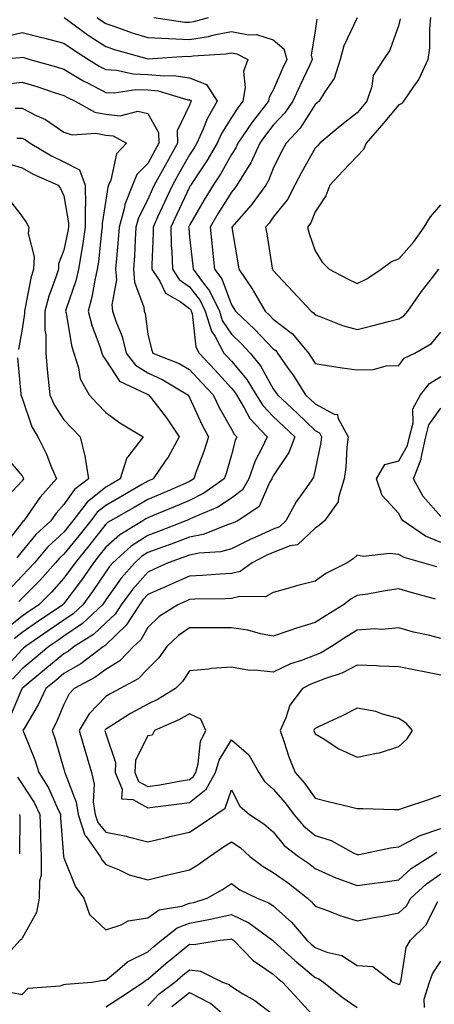
# Model space of a CAD drawing. Units: inches. Extents: x 1018643 to 1021283, y 7242458 to 7245098.
# Drawn here: x 1019967 to 1020066, y 7242697 to 7242931 of the extents above; entities that cross this region are included whole.
import ezdxf

# ---------------------------------------------------------------- set-up
doc = ezdxf.new("R2010")
doc.units = ezdxf.units.IN
doc.header["$MEASUREMENT"] = 0
doc.layers.add('Contour_10187242', color=7, linetype='Continuous', true_color=0xa22877)

msp = doc.modelspace()

# ---------------------------------------------------------------- linework, layer by layer
at = {"layer": 'Contour_10187242'}
for points in [[(1019986.02, 7242931.92, 2991), (1019987.18, 7242931.05, 2991), (1019988.05, 7242930.49, 2991), (1019990.2, 7242929.77, 2991), (1019994.38, 7242928.25, 2991), (1019998.05, 7242927.11, 2991), (1020003.01, 7242926.88, 2991), (1020003.09, 7242926.88, 2991), (1020008.05, 7242926.7, 2991), (1020012.57, 7242927.4, 2991), (1020013.9, 7242927.77, 2991), (1020018.05, 7242928.57, 2991), (1020022.16, 7242927.81, 2991), (1020024, 7242927.87, 2991), (1020028.05, 7242926.57, 2991), (1020030.53, 7242924.4, 2991), (1020031.26, 7242921.92, 2991), (1020030.25, 7242919.72, 2991), (1020028.05, 7242914.56, 2991), (1020027.06, 7242912.91, 2991), (1020026.9, 7242911.92, 2991), (1020023, 7242906.97, 2991), (1020022.83, 7242906.7, 2991), (1020019.59, 7242901.92, 2991), (1020019.1, 7242900.87, 2991), (1020018.05, 7242899.25, 2991), (1020015.41, 7242894.56, 2991), (1020013.71, 7242891.92, 2991), (1020011.56, 7242888.41, 2991), (1020008.05, 7242882.39, 2991), (1020007.89, 7242882.08, 2991), (1020007.83, 7242881.92, 2991), (1020007.84, 7242881.71, 2991), (1020008.05, 7242879.56, 2991), (1020008.83, 7242872.7, 2991), (1020008.91, 7242871.92, 2991), (1020011.33, 7242868.64, 2991), (1020012.85, 7242866.72, 2991), (1020015.16, 7242861.92, 2991), (1020015.83, 7242859.7, 2991), (1020018.05, 7242856.38, 2991), (1020020.34, 7242854.21, 2991), (1020022.53, 7242851.92, 2991), (1020025.02, 7242848.89, 2991), (1020028.05, 7242843.36, 2991), (1020028.65, 7242842.52, 2991), (1020029.03, 7242841.92, 2991), (1020033.73, 7242837.6, 2991), (1020038.05, 7242833.43, 2991), (1020039.05, 7242832.92, 2991), (1020039.56, 7242831.92, 2991), (1020039.41, 7242830.56, 2991), (1020038.05, 7242824.07, 2991), (1020037.64, 7242822.33, 2991), (1020037.4, 7242821.92, 2991), (1020035.97, 7242819.84, 2991), (1020033.53, 7242816.44, 2991), (1020031.01, 7242811.92, 2991), (1020029.5, 7242810.47, 2991), (1020028.05, 7242809.91, 2991), (1020024.39, 7242808.26, 2991), (1020022.51, 7242807.46, 2991), (1020018.05, 7242805.27, 2991), (1020015.43, 7242804.54, 2991), (1020010.34, 7242804.21, 2991), (1020008.05, 7242803.76, 2991), (1020006.71, 7242803.26, 2991), (1020002.91, 7242801.92, 2991), (1019999.59, 7242800.38, 2991), (1019998.05, 7242799.71, 2991), (1019994.39, 7242795.58, 2991), (1019991.69, 7242791.92, 2991), (1019990.27, 7242789.7, 2991), (1019988.05, 7242787.57, 2991), (1019985.12, 7242784.85, 2991), (1019980.54, 7242781.92, 2991), (1019979.12, 7242780.85, 2991), (1019978.05, 7242780.22, 2991), (1019973.53, 7242776.44, 2991), (1019968.23, 7242772.1, 2991), (1019968.05, 7242771.95, 2991), (1019968.03, 7242771.94, 2991), (1019968.02, 7242771.92, 2991), (1019968, 7242771.87, 2991), (1019965.08, 7242764.89, 2991)], [(1019978.15, 7242931.92, 2990), (1019983.83, 7242927.7, 2990), (1019988.05, 7242924.99, 2990), (1019990.34, 7242924.21, 2990), (1019997.87, 7242922.1, 2990), (1019998.05, 7242922.05, 2990), (1019998.17, 7242922.04, 2990), (1020007.31, 7242922.66, 2990), (1020008.05, 7242922.63, 2990), (1020008.89, 7242922.76, 2990), (1020016.75, 7242923.22, 2990), (1020018.05, 7242923.46, 2990), (1020019.36, 7242923.23, 2990), (1020021.96, 7242921.92, 2990), (1020020.9, 7242919.07, 2990), (1020021.36, 7242915.23, 2990), (1020020.77, 7242911.92, 2990), (1020019.57, 7242910.4, 2990), (1020018.05, 7242908.05, 2990), (1020015.7, 7242904.27, 2990), (1020014.63, 7242901.92, 2990), (1020012.21, 7242897.76, 2990), (1020008.86, 7242892.73, 2990), (1020008.33, 7242891.92, 2990), (1020008.23, 7242891.74, 2990), (1020008.05, 7242891.44, 2990), (1020004.98, 7242884.99, 2990), (1020003.59, 7242881.92, 2990), (1020003.69, 7242877.56, 2990), (1020003.84, 7242876.13, 2990), (1020003.97, 7242871.92, 2990), (1020005.58, 7242869.45, 2990), (1020008.05, 7242867.67, 2990), (1020010.59, 7242864.46, 2990), (1020011.81, 7242861.92, 2990), (1020013.26, 7242857.13, 2990), (1020014.15, 7242855.82, 2990), (1020016.26, 7242851.92, 2990), (1020017.12, 7242850.99, 2990), (1020018.05, 7242849.98, 2990), (1020021.75, 7242845.62, 2990), (1020023.99, 7242841.92, 2990), (1020025.53, 7242839.4, 2990), (1020028.05, 7242836.75, 2990), (1020030.57, 7242834.44, 2990), (1020033.18, 7242831.92, 2990), (1020031.78, 7242828.19, 2990), (1020028.05, 7242822.66, 2990), (1020027.8, 7242822.17, 2990), (1020027.7, 7242821.92, 2990), (1020027.16, 7242821.03, 2990), (1020024.63, 7242815.34, 2990), (1020019.55, 7242811.92, 2990), (1020018.5, 7242811.47, 2990), (1020018.05, 7242811.25, 2990), (1020017.12, 7242810.99, 2990), (1020011.31, 7242808.66, 2990), (1020008.05, 7242808.01, 2990), (1020003.63, 7242806.34, 2990), (1020001.86, 7242805.73, 2990), (1019998.05, 7242804.34, 2990), (1019996.59, 7242803.38, 2990), (1019994.97, 7242801.92, 2990), (1019991.74, 7242798.23, 2990), (1019988.05, 7242793.05, 2990), (1019987.59, 7242792.38, 2990), (1019987.25, 7242791.92, 2990), (1019982.51, 7242787.46, 2990), (1019978.05, 7242784.39, 2990), (1019976.59, 7242783.38, 2990), (1019974.46, 7242781.92, 2990), (1019970.97, 7242779, 2990), (1019968.05, 7242776.6, 2990), (1019965.81, 7242774.16, 2990)], [(1020038.43, 7242931.54, 2992), (1020038.05, 7242928.73, 2992), (1020037.05, 7242922.92, 2992), (1020037.35, 7242921.92, 2992), (1020036.74, 7242920.61, 2992), (1020034.35, 7242915.62, 2992), (1020032.73, 7242911.92, 2992), (1020030.81, 7242909.16, 2992), (1020028.05, 7242906.2, 2992), (1020026.15, 7242903.82, 2992), (1020024.86, 7242901.92, 2992), (1020022.71, 7242897.26, 2992), (1020021.38, 7242895.25, 2992), (1020019.37, 7242891.92, 2992), (1020018.81, 7242891.16, 2992), (1020018.05, 7242890.29, 2992), (1020014.84, 7242885.13, 2992), (1020012.94, 7242881.92, 2992), (1020013.45, 7242877.32, 2992), (1020013.55, 7242876.42, 2992), (1020014.04, 7242871.92, 2992), (1020015.75, 7242869.62, 2992), (1020018.05, 7242863.39, 2992), (1020018.66, 7242862.53, 2992), (1020019.01, 7242861.92, 2992), (1020023.66, 7242857.53, 2992), (1020028.05, 7242852.91, 2992), (1020028.61, 7242852.48, 2992), (1020029.08, 7242851.92, 2992), (1020031.39, 7242848.58, 2992), (1020032.77, 7242846.64, 2992), (1020035.76, 7242841.92, 2992), (1020036.96, 7242840.83, 2992), (1020038.05, 7242839.78, 2992), (1020042.61, 7242837.36, 2992), (1020043.4, 7242837.27, 2992), (1020043.49, 7242836.48, 2992), (1020045.89, 7242831.92, 2992), (1020045.6, 7242829.47, 2992), (1020045.37, 7242824.6, 2992), (1020045, 7242821.92, 2992), (1020043.59, 7242817.46, 2992), (1020043.54, 7242816.43, 2992), (1020040.29, 7242811.92, 2992), (1020039.07, 7242810.9, 2992), (1020038.05, 7242810.16, 2992), (1020033.79, 7242806.18, 2992), (1020032.08, 7242805.95, 2992), (1020028.05, 7242804.39, 2992), (1020026.34, 7242803.63, 2992), (1020022.99, 7242801.92, 2992), (1020020.12, 7242799.85, 2992), (1020018.05, 7242799.32, 2992), (1020015.33, 7242799.2, 2992), (1020011.09, 7242798.88, 2992), (1020008.05, 7242798.75, 2992), (1020003.35, 7242796.62, 2992), (1020002.31, 7242796.18, 2992), (1019998.05, 7242794.33, 2992), (1019996.92, 7242793.05, 2992), (1019996.09, 7242791.92, 2992), (1019992.94, 7242787.03, 2992), (1019988.05, 7242782.35, 2992), (1019987.83, 7242782.14, 2992), (1019987.47, 7242781.92, 2992), (1019982.13, 7242777.84, 2992), (1019978.05, 7242775.48, 2992), (1019976.11, 7242773.86, 2992), (1019973.74, 7242771.92, 2992), (1019971.94, 7242768.03, 2992), (1019968.56, 7242762.43, 2992), (1019968.27, 7242761.92, 2992), (1019968.4, 7242761.57, 2992), (1019971.1, 7242754.97, 2992), (1019972.09, 7242751.92, 2992), (1019974.38, 7242748.25, 2992), (1019976.42, 7242743.55, 2992), (1019977.22, 7242741.92, 2992), (1019977.25, 7242741.12, 2992), (1019977.98, 7242731.99, 2992), (1019977.98, 7242731.85, 2992), (1019978.05, 7242731.59, 2992), (1019980.78, 7242724.65, 2992), (1019982.84, 7242721.92, 2992), (1019984.2, 7242718.07, 2992), (1019988.05, 7242714.38, 2992), (1019991.72, 7242715.59, 2992), (1019993.42, 7242716.55, 2992), (1019998.05, 7242717.29, 2992), (1020000.76, 7242719.21, 2992), (1020006.19, 7242720.06, 2992), (1020008.05, 7242720.74, 2992), (1020009.05, 7242720.92, 2992), (1020012.29, 7242721.92, 2992), (1020015.95, 7242724.02, 2992), (1020018.05, 7242725.48, 2992), (1020020.08, 7242723.95, 2992), (1020024.22, 7242721.92, 2992), (1020027.01, 7242720.88, 2992), (1020028.05, 7242720.16, 2992), (1020032.35, 7242716.22, 2992), (1020036.08, 7242711.92, 2992), (1020037.1, 7242710.97, 2992), (1020038.05, 7242710.2, 2992), (1020040.85, 7242709.12, 2992), (1020044.42, 7242708.29, 2992), (1020048.05, 7242705.91, 2992), (1020051.79, 7242705.66, 2992), (1020056.67, 7242701.92, 2992), (1020057.68, 7242701.55, 2992), (1020058.05, 7242701.38, 2992), (1020058.32, 7242701.65, 2992), (1020058.42, 7242701.92, 2992), (1020058.6, 7242702.47, 2992), (1020059.8, 7242710.17, 2992), (1020060.77, 7242711.92, 2992), (1020064.48, 7242715.49, 2992), (1020067.32, 7242721.19, 2992)], [(1019999.53, 7242931.92, 2992), (1020006.94, 7242930.81, 2992), (1020008.05, 7242930.77, 2992), (1020009.05, 7242930.92, 2992), (1020012.56, 7242931.92, 2992)], [(1020048.05, 7242931.85, 2993), (1020044.85, 7242925.12, 2993), (1020044.01, 7242921.92, 2993), (1020042.59, 7242917.38, 2993), (1020040.34, 7242914.21, 2993), (1020039.01, 7242911.92, 2993), (1020038.47, 7242911.5, 2993), (1020038.05, 7242911.15, 2993), (1020034.43, 7242905.54, 2993), (1020031.08, 7242901.92, 2993), (1020029.99, 7242899.98, 2993), (1020028.05, 7242895.93, 2993), (1020026.92, 7242893.05, 2993), (1020026.23, 7242891.92, 2993), (1020022.77, 7242887.2, 2993), (1020018.71, 7242882.58, 2993), (1020018.14, 7242881.92, 2993), (1020018.16, 7242881.81, 2993), (1020019.55, 7242873.42, 2993), (1020019.8, 7242871.92, 2993), (1020023.12, 7242866.99, 2993), (1020023.3, 7242866.67, 2993), (1020026.13, 7242861.92, 2993), (1020027.11, 7242860.98, 2993), (1020028.05, 7242860.01, 2993), (1020032.62, 7242856.49, 2993), (1020036.42, 7242851.92, 2993), (1020037.08, 7242850.95, 2993), (1020038.05, 7242849.41, 2993), (1020040.99, 7242848.98, 2993), (1020044.5, 7242848.37, 2993), (1020048.05, 7242847.89, 2993), (1020052, 7242847.97, 2993), (1020054.96, 7242848.83, 2993), (1020058.05, 7242848.96, 2993), (1020059.26, 7242850.71, 2993), (1020061.82, 7242851.92, 2993), (1020065.81, 7242854.16, 2993), (1020068.05, 7242856.91, 2993)], [(1020058.37, 7242931.6, 2994), (1020058.05, 7242930.16, 2994), (1020055.89, 7242924.08, 2994), (1020054.37, 7242921.92, 2994), (1020051.92, 7242918.05, 2994), (1020051.58, 7242915.45, 2994), (1020050.39, 7242911.92, 2994), (1020049.32, 7242910.65, 2994), (1020048.05, 7242909.19, 2994), (1020044, 7242905.97, 2994), (1020039.15, 7242901.92, 2994), (1020038.62, 7242901.35, 2994), (1020038.05, 7242900.74, 2994), (1020034.83, 7242895.14, 2994), (1020033.2, 7242891.92, 2994), (1020031.47, 7242888.5, 2994), (1020028.05, 7242884.27, 2994), (1020027.07, 7242882.9, 2994), (1020026.22, 7242881.92, 2994), (1020026.48, 7242880.35, 2994), (1020027.8, 7242872.17, 2994), (1020027.84, 7242871.92, 2994), (1020027.92, 7242871.79, 2994), (1020028.05, 7242871.58, 2994), (1020032.68, 7242866.55, 2994), (1020037.08, 7242861.92, 2994), (1020037.65, 7242861.52, 2994), (1020038.05, 7242861.01, 2994), (1020039.4, 7242860.57, 2994), (1020044.58, 7242858.45, 2994), (1020048.05, 7242857.56, 2994), (1020051.59, 7242858.38, 2994), (1020055.55, 7242859.42, 2994), (1020058.05, 7242860.04, 2994), (1020059.18, 7242860.79, 2994), (1020060.16, 7242861.92, 2994), (1020063.41, 7242866.56, 2994), (1020066.08, 7242869.95, 2994), (1020067.6, 7242871.92, 2994)], [(1020065.61, 7242931.92, 2995), (1020065.33, 7242929.2, 2995), (1020065.31, 7242924.66, 2995), (1020064.95, 7242921.92, 2995), (1020062.8, 7242917.17, 2995), (1020061.35, 7242915.22, 2995), (1020059.12, 7242911.92, 2995), (1020058.66, 7242911.31, 2995), (1020058.05, 7242911.11, 2995), (1020053.85, 7242906.12, 2995), (1020050.19, 7242901.92, 2995), (1020049.55, 7242900.42, 2995), (1020048.05, 7242898.85, 2995), (1020044.68, 7242895.29, 2995), (1020041.57, 7242891.92, 2995), (1020040.56, 7242889.41, 2995), (1020038.05, 7242885.6, 2995), (1020036.99, 7242882.98, 2995), (1020036.18, 7242881.92, 2995), (1020036.58, 7242880.45, 2995), (1020038.05, 7242876.29, 2995), (1020039.73, 7242873.6, 2995), (1020041.37, 7242871.92, 2995), (1020045.76, 7242869.63, 2995), (1020048.05, 7242868.46, 2995), (1020050.39, 7242869.58, 2995), (1020053.81, 7242871.92, 2995), (1020056.26, 7242873.71, 2995), (1020058.05, 7242874.41, 2995), (1020061.57, 7242878.4, 2995), (1020064.05, 7242881.92, 2995), (1020065.57, 7242884.4, 2995), (1020068.05, 7242887.22, 2995)], [(1019963.38, 7242927.25, 2989), (1019968.05, 7242928.36, 2989), (1019972.8, 7242927.17, 2989), (1019973.21, 7242927.08, 2989), (1019978.05, 7242925.81, 2989), (1019980.31, 7242924.18, 2989), (1019983.91, 7242921.92, 2989), (1019986.46, 7242920.33, 2989), (1019988.05, 7242919.49, 2989), (1019990.6, 7242919.37, 2989), (1019994.57, 7242918.44, 2989), (1019998.05, 7242918.35, 2989), (1020002.01, 7242917.96, 2989), (1020004.23, 7242918.1, 2989), (1020008.05, 7242917.55, 2989), (1020012.09, 7242915.96, 2989), (1020014.62, 7242911.92, 2989), (1020012.23, 7242907.74, 2989), (1020011.22, 7242905.09, 2989), (1020009.8, 7242901.92, 2989), (1020009.15, 7242900.82, 2989), (1020008.05, 7242899.16, 2989), (1020005.4, 7242894.57, 2989), (1020003.94, 7242891.92, 2989), (1020002.06, 7242887.91, 2989), (1020000.42, 7242884.29, 2989), (1019999.34, 7242881.92, 2989), (1019999.37, 7242880.6, 2989), (1019999.04, 7242872.91, 2989), (1019999.07, 7242871.92, 2989), (1020000.93, 7242869.04, 2989), (1020002.33, 7242866.2, 2989), (1020005.78, 7242864.19, 2989), (1020008.05, 7242862.56, 2989), (1020008.33, 7242862.2, 2989), (1020008.47, 7242861.92, 2989), (1020008.66, 7242861.31, 2989), (1020009.52, 7242853.39, 2989), (1020010.33, 7242851.92, 2989), (1020014.05, 7242847.92, 2989), (1020018.05, 7242843.54, 2989), (1020018.79, 7242842.66, 2989), (1020019.24, 7242841.92, 2989), (1020021.12, 7242838.85, 2989), (1020022.45, 7242836.32, 2989), (1020026.59, 7242831.92, 2989), (1020025.34, 7242829.21, 2989), (1020023.73, 7242826.24, 2989), (1020022.24, 7242821.92, 2989), (1020020.66, 7242819.31, 2989), (1020018.05, 7242817.28, 2989), (1020014.82, 7242815.15, 2989), (1020008.77, 7242812.64, 2989), (1020008.05, 7242812.29, 2989), (1020007.8, 7242812.17, 2989), (1020007.17, 7242811.92, 2989), (1020000.6, 7242809.37, 2989), (1019998.05, 7242808.45, 2989), (1019994.12, 7242805.85, 2989), (1019989.75, 7242801.92, 2989), (1019988.96, 7242801.01, 2989), (1019988.05, 7242799.74, 2989), (1019984.89, 7242795.08, 2989), (1019982.55, 7242791.92, 2989), (1019980.24, 7242789.73, 2989), (1019978.05, 7242788.24, 2989), (1019974.29, 7242785.68, 2989), (1019968.85, 7242781.92, 2989), (1019968.41, 7242781.56, 2989), (1019968.05, 7242781.26, 2989), (1019963.59, 7242776.38, 2989)], [(1019961.52, 7242921.92, 2988), (1019967.64, 7242922.33, 2988), (1019968.05, 7242922.43, 2988), (1019968.46, 7242922.33, 2988), (1019969.94, 7242921.92, 2988), (1019976.28, 7242920.15, 2988), (1019978.05, 7242919.6, 2988), (1019982.84, 7242916.71, 2988), (1019983.66, 7242916.31, 2988), (1019988.05, 7242914, 2988), (1019990.04, 7242913.91, 2988), (1019995.21, 7242914.76, 2988), (1019998.05, 7242914.68, 2988), (1020000.56, 7242914.43, 2988), (1020007.66, 7242912.31, 2988), (1020008.05, 7242912.25, 2988), (1020008.29, 7242912.16, 2988), (1020008.44, 7242911.92, 2988), (1020008.29, 7242911.68, 2988), (1020008.05, 7242911.02, 2988), (1020005.1, 7242904.87, 2988), (1020005.19, 7242901.92, 2988), (1020002.6, 7242897.37, 2988), (1020001.52, 7242895.39, 2988), (1019999.6, 7242891.92, 2988), (1019999.1, 7242890.87, 2988), (1019998.05, 7242888.53, 2988), (1019995.85, 7242884.12, 2988), (1019995.25, 7242881.92, 2988), (1019995.04, 7242878.91, 2988), (1019994.89, 7242875.08, 2988), (1019994.66, 7242871.92, 2988), (1019994.9, 7242868.77, 2988), (1019997.11, 7242862.86, 2988), (1019997.24, 7242861.92, 2988), (1019997.43, 7242861.3, 2988), (1019998.05, 7242856.44, 2988), (1019999, 7242852.87, 2988), (1019999.31, 7242851.92, 2988), (1020005.54, 7242849.41, 2988), (1020008.05, 7242848, 2988), (1020010.98, 7242844.85, 2988), (1020013.67, 7242841.92, 2988), (1020015.09, 7242838.96, 2988), (1020018.05, 7242833.79, 2988), (1020018.69, 7242832.56, 2988), (1020019.3, 7242831.92, 2988), (1020018.9, 7242831.07, 2988), (1020018.05, 7242827.68, 2988), (1020016.79, 7242823.18, 2988), (1020016.35, 7242821.92, 2988), (1020011.49, 7242818.48, 2988), (1020008.05, 7242816.79, 2988), (1020004.65, 7242815.32, 2988), (1019999.22, 7242813.09, 2988), (1019998.05, 7242812.59, 2988), (1019997.62, 7242812.35, 2988), (1019996.86, 7242811.92, 2988), (1019991.4, 7242808.57, 2988), (1019988.05, 7242805.61, 2988), (1019986.42, 7242803.55, 2988), (1019985.09, 7242801.92, 2988), (1019982.22, 7242797.75, 2988), (1019978.05, 7242792.17, 2988), (1019977.93, 7242792.04, 2988), (1019977.81, 7242791.92, 2988), (1019971.99, 7242787.98, 2988), (1019968.05, 7242785.27, 2988), (1019966.2, 7242783.77, 2988)], [(1019963.93, 7242916.04, 2987), (1019968.05, 7242916.5, 2987), (1019971.58, 7242915.45, 2987), (1019975.99, 7242913.98, 2987), (1019978.05, 7242913.34, 2987), (1019978.93, 7242912.8, 2987), (1019980.72, 7242911.92, 2987), (1019985.45, 7242909.32, 2987), (1019988.05, 7242908.84, 2987), (1019991.49, 7242908.48, 2987), (1019995.72, 7242909.59, 2987), (1019998.05, 7242908.99, 2987), (1020000.63, 7242904.5, 2987), (1020000.71, 7242901.92, 2987), (1019999.74, 7242900.23, 2987), (1019998.05, 7242897.12, 2987), (1019995.5, 7242894.47, 2987), (1019994.4, 7242891.92, 2987), (1019992.61, 7242887.36, 2987), (1019992.44, 7242886.31, 2987), (1019991.22, 7242881.92, 2987), (1019991.02, 7242878.95, 2987), (1019990.58, 7242874.45, 2987), (1019990.39, 7242871.92, 2987), (1019990.59, 7242869.38, 2987), (1019989.5, 7242863.37, 2987), (1019989.68, 7242861.92, 2987), (1019990.44, 7242859.53, 2987), (1019991.98, 7242855.85, 2987), (1019992.91, 7242851.92, 2987), (1019995.15, 7242849.02, 2987), (1019998.05, 7242847.2, 2987), (1020001.67, 7242845.54, 2987), (1020007.66, 7242841.92, 2987), (1020007.83, 7242841.7, 2987), (1020008.05, 7242841.34, 2987), (1020010.98, 7242834.85, 2987), (1020012.57, 7242831.92, 2987), (1020011.49, 7242828.48, 2987), (1020009.57, 7242823.44, 2987), (1020009.05, 7242821.92, 2987), (1020008.46, 7242821.51, 2987), (1020008.05, 7242821.3, 2987), (1020006.97, 7242820.84, 2987), (1020001.54, 7242818.43, 2987), (1019998.05, 7242816.97, 2987), (1019994.85, 7242815.12, 2987), (1019989.19, 7242811.92, 2987), (1019988.48, 7242811.49, 2987), (1019988.05, 7242811.1, 2987), (1019984.01, 7242805.96, 2987), (1019980.71, 7242801.92, 2987), (1019979.62, 7242800.35, 2987), (1019978.05, 7242798.25, 2987), (1019975.08, 7242794.89, 2987), (1019972.06, 7242791.92, 2987), (1019969.67, 7242790.3, 2987), (1019968.05, 7242789.19, 2987), (1019964.05, 7242785.92, 2987)], [(1019966.4, 7242910.27, 2986), (1019968.05, 7242910.29, 2986), (1019971.4, 7242908.57, 2986), (1019973.68, 7242907.55, 2986), (1019978.05, 7242904.59, 2986), (1019980.03, 7242903.9, 2986), (1019985.65, 7242904.32, 2986), (1019988.05, 7242903.89, 2986), (1019989.83, 7242903.7, 2986), (1019992.99, 7242901.92, 2986), (1019990.6, 7242899.37, 2986), (1019989.23, 7242893.1, 2986), (1019988.72, 7242891.92, 2986), (1019988.53, 7242891.44, 2986), (1019988.05, 7242888.33, 2986), (1019987.19, 7242882.78, 2986), (1019987.2, 7242881.92, 2986), (1019987.05, 7242880.92, 2986), (1019986.31, 7242873.66, 2986), (1019986.03, 7242871.92, 2986), (1019985.41, 7242869.28, 2986), (1019984.75, 7242865.22, 2986), (1019983.83, 7242861.92, 2986), (1019984.68, 7242858.55, 2986), (1019986.72, 7242853.25, 2986), (1019987.13, 7242851.92, 2986), (1019987.36, 7242851.23, 2986), (1019988.05, 7242850.21, 2986), (1019991.35, 7242845.22, 2986), (1019997.76, 7242842.21, 2986), (1019998.05, 7242842.03, 2986), (1019998.13, 7242842, 2986), (1019998.25, 7242841.92, 2986), (1019998.93, 7242841.04, 2986), (1020002.58, 7242836.45, 2986), (1020005.55, 7242831.92, 2986), (1020002.92, 7242827.05, 2986), (1020002.25, 7242826.12, 2986), (1019999.39, 7242821.92, 2986), (1019998.46, 7242821.51, 2986), (1019998.05, 7242821.33, 2986), (1019996.67, 7242820.54, 2986), (1019992.07, 7242817.9, 2986), (1019988.05, 7242815.6, 2986), (1019986, 7242813.97, 2986), (1019984.45, 7242811.92, 2986), (1019981.62, 7242808.35, 2986), (1019978.05, 7242804, 2986), (1019976.98, 7242802.99, 2986), (1019976.06, 7242801.92, 2986), (1019972.29, 7242797.68, 2986), (1019968.05, 7242793.51, 2986), (1019967.28, 7242792.69, 2986)], [(1019966.82, 7242903.15, 2985), (1019968.05, 7242903.16, 2985), (1019968.87, 7242902.74, 2985), (1019969.99, 7242901.92, 2985), (1019975.07, 7242898.94, 2985), (1019978.05, 7242897.51, 2985), (1019981.74, 7242895.61, 2985), (1019983.13, 7242891.92, 2985), (1019983.17, 7242887.04, 2985), (1019983.14, 7242886.83, 2985), (1019983.16, 7242881.92, 2985), (1019982.51, 7242877.46, 2985), (1019982.23, 7242876.1, 2985), (1019981.55, 7242871.92, 2985), (1019980.88, 7242869.09, 2985), (1019978.61, 7242862.48, 2985), (1019978.45, 7242861.92, 2985), (1019978.58, 7242861.39, 2985), (1019979.88, 7242853.75, 2985), (1019980.45, 7242851.92, 2985), (1019981.56, 7242848.41, 2985), (1019981.9, 7242845.77, 2985), (1019984.05, 7242841.92, 2985), (1019986.02, 7242839.89, 2985), (1019988.05, 7242837.75, 2985), (1019991.44, 7242835.31, 2985), (1019997.01, 7242831.92, 2985), (1019993.28, 7242827.15, 2985), (1019993.07, 7242826.9, 2985), (1019991.52, 7242821.92, 2985), (1019989.32, 7242820.65, 2985), (1019988.05, 7242819.93, 2985), (1019983.59, 7242816.38, 2985), (1019980.21, 7242811.92, 2985), (1019979.26, 7242810.71, 2985), (1019978.05, 7242809.24, 2985), (1019974.25, 7242805.72, 2985), (1019971.02, 7242801.92, 2985), (1019969.62, 7242800.35, 2985), (1019968.05, 7242798.8, 2985), (1019964.72, 7242795.25, 2985)], [(1019963.56, 7242897.43, 2984), (1019968.05, 7242896.05, 2984), (1019970.71, 7242894.58, 2984), (1019976.7, 7242891.92, 2984), (1019977.25, 7242891.12, 2984), (1019978.05, 7242889.38, 2984), (1019979.12, 7242882.99, 2984), (1019979.12, 7242881.92, 2984), (1019978.99, 7242880.98, 2984), (1019978.05, 7242876.44, 2984), (1019976.8, 7242873.17, 2984), (1019976.75, 7242871.92, 2984), (1019976.16, 7242870.03, 2984), (1019974.46, 7242865.51, 2984), (1019973.53, 7242861.92, 2984), (1019973.53, 7242857.4, 2984), (1019973.71, 7242856.26, 2984), (1019973.72, 7242851.92, 2984), (1019974.09, 7242847.96, 2984), (1019974.32, 7242845.65, 2984), (1019974.67, 7242841.92, 2984), (1019975.7, 7242839.57, 2984), (1019978.05, 7242835.96, 2984), (1019980.04, 7242833.91, 2984), (1019981.94, 7242831.92, 2984), (1019983.15, 7242827.02, 2984), (1019983.15, 7242826.82, 2984), (1019983.94, 7242821.92, 2984), (1019980.55, 7242819.42, 2984), (1019978.05, 7242815.8, 2984), (1019976.22, 7242813.75, 2984), (1019974.9, 7242811.92, 2984), (1019971.33, 7242808.64, 2984), (1019968.05, 7242804.7, 2984), (1019966.84, 7242803.13, 2984)], [(1019964.8, 7242888.67, 2983), (1019968.05, 7242884.46, 2983), (1019969.11, 7242882.98, 2983), (1019969.67, 7242881.92, 2983), (1019969.53, 7242880.44, 2983), (1019970.97, 7242874.84, 2983), (1019970.83, 7242871.92, 2983), (1019970.17, 7242869.8, 2983), (1019968.84, 7242862.71, 2983), (1019968.64, 7242861.92, 2983), (1019968.64, 7242861.33, 2983), (1019968.05, 7242857.63, 2983), (1019967.2, 7242852.77, 2983)], [(1019966.94, 7242850.81, 2983), (1019967.76, 7242842.21, 2983), (1019967.75, 7242841.92, 2983), (1019967.84, 7242841.71, 2983), (1019968.05, 7242841.13, 2983), (1019970.42, 7242834.29, 2983), (1019971.83, 7242831.92, 2983), (1019973.92, 7242827.79, 2983), (1019974.95, 7242825.02, 2983), (1019976.27, 7242821.92, 2983), (1019972.42, 7242817.55, 2983), (1019969.55, 7242813.42, 2983), (1019968.47, 7242811.92, 2983), (1019968.25, 7242811.72, 2983), (1019968.05, 7242811.48, 2983), (1019963.89, 7242806.08, 2983)], [(1020068.05, 7242806.75, 2992), (1020064.36, 7242808.23, 2992), (1020059.05, 7242811.92, 2992), (1020058.59, 7242812.46, 2992), (1020058.05, 7242813.62, 2992), (1020054.06, 7242817.93, 2992), (1020052.65, 7242821.92, 2992), (1020054.66, 7242825.31, 2992), (1020058.05, 7242826.2, 2992), (1020060.09, 7242829.88, 2992), (1020060.57, 7242831.92, 2992), (1020061.43, 7242835.3, 2992), (1020061.35, 7242838.62, 2992), (1020063.17, 7242841.92, 2992), (1020065.33, 7242844.64, 2992), (1020068.05, 7242846.34, 2992)], [(1020068.05, 7242812.91, 2991), (1020063.84, 7242817.71, 2991), (1020061.51, 7242821.92, 2991), (1020063.37, 7242826.6, 2991), (1020063.39, 7242827.26, 2991), (1020064.49, 7242831.92, 2991), (1020065.21, 7242834.76, 2991), (1020068.05, 7242838.74, 2991)], [(1019963.79, 7242827.66, 2982), (1019968.05, 7242822.64, 2982), (1019968.3, 7242822.17, 2982), (1019968.41, 7242821.92, 2982), (1019968.25, 7242821.72, 2982), (1019968.05, 7242821.45, 2982), (1019963.44, 7242816.53, 2982)], [(1020067.05, 7242800.92, 2993), (1020063.76, 7242801.92, 2993), (1020059.27, 7242803.14, 2993), (1020058.05, 7242803.88, 2993), (1020055.83, 7242804.14, 2993), (1020049.53, 7242803.4, 2993), (1020048.05, 7242803.69, 2993), (1020047.08, 7242802.89, 2993), (1020045.71, 7242801.92, 2993), (1020040.6, 7242799.37, 2993), (1020038.05, 7242797.54, 2993), (1020033.56, 7242796.41, 2993), (1020032.05, 7242795.92, 2993), (1020028.05, 7242794.79, 2993), (1020026.2, 7242793.77, 2993), (1020020.04, 7242793.91, 2993), (1020018.05, 7242793.41, 2993), (1020016.62, 7242793.35, 2993), (1020009.33, 7242793.2, 2993), (1020008.05, 7242793.14, 2993), (1020007.21, 7242792.76, 2993), (1020005.22, 7242791.92, 2993), (1020000.83, 7242789.14, 2993), (1019998.05, 7242786.48, 2993), (1019996.42, 7242783.55, 2993), (1019994.69, 7242781.92, 2993), (1019991.42, 7242778.55, 2993), (1019988.05, 7242776.43, 2993), (1019985.44, 7242774.53, 2993), (1019980.53, 7242771.92, 2993), (1019979.31, 7242770.66, 2993), (1019978.05, 7242768.13, 2993), (1019976.24, 7242763.73, 2993), (1019975.22, 7242761.92, 2993), (1019975.99, 7242759.86, 2993), (1019978.05, 7242752.68, 2993), (1019978.22, 7242752.09, 2993), (1019978.26, 7242751.92, 2993), (1019978.32, 7242751.65, 2993), (1019981.01, 7242744.88, 2993), (1019981.43, 7242741.92, 2993), (1019983.08, 7242736.95, 2993), (1019983.35, 7242736.62, 2993), (1019986.73, 7242731.92, 2993), (1019987.17, 7242731.04, 2993), (1019988.05, 7242729.95, 2993), (1019991.28, 7242728.69, 2993), (1019993.62, 7242727.49, 2993), (1019998.05, 7242726.34, 2993), (1020002.57, 7242727.4, 2993), (1020003.86, 7242727.73, 2993), (1020008.05, 7242728.74, 2993), (1020010.03, 7242729.94, 2993), (1020012.8, 7242731.92, 2993), (1020015.95, 7242734.02, 2993), (1020018.05, 7242735.42, 2993), (1020020.13, 7242734, 2993), (1020022.48, 7242731.92, 2993), (1020025.6, 7242729.47, 2993), (1020028.05, 7242728.1, 2993), (1020031.66, 7242725.53, 2993), (1020036.23, 7242721.92, 2993), (1020037.18, 7242721.05, 2993), (1020038.05, 7242720.04, 2993), (1020040.98, 7242718.99, 2993), (1020043.93, 7242717.8, 2993), (1020048.05, 7242716.53, 2993), (1020052.53, 7242717.44, 2993), (1020053.75, 7242717.62, 2993), (1020058.05, 7242718.42, 2993), (1020059.82, 7242720.15, 2993), (1020060.89, 7242721.92, 2993), (1020064.59, 7242725.38, 2993), (1020068.05, 7242727.74, 2993)], [(1020066.74, 7242793.23, 2994), (1020060.96, 7242794.83, 2994), (1020058.05, 7242795.69, 2994), (1020054.72, 7242795.25, 2994), (1020050.59, 7242794.46, 2994), (1020048.05, 7242794.09, 2994), (1020046.65, 7242793.32, 2994), (1020044.81, 7242791.92, 2994), (1020040.63, 7242789.34, 2994), (1020038.05, 7242787.65, 2994), (1020033.61, 7242786.36, 2994), (1020031.78, 7242785.65, 2994), (1020028.05, 7242784.38, 2994), (1020025.01, 7242784.96, 2994), (1020022, 7242785.87, 2994), (1020018.05, 7242786.42, 2994), (1020013.57, 7242786.4, 2994), (1020012.54, 7242786.41, 2994), (1020008.05, 7242786.39, 2994), (1020005.39, 7242784.58, 2994), (1020002.64, 7242781.92, 2994), (1020000.75, 7242779.22, 2994), (1019998.05, 7242776.61, 2994), (1019995.76, 7242774.21, 2994), (1019991.46, 7242771.92, 2994), (1019989.23, 7242770.74, 2994), (1019988.05, 7242770.02, 2994), (1019984.06, 7242765.91, 2994), (1019981.68, 7242761.92, 2994), (1019983.12, 7242756.99, 2994), (1019983.19, 7242756.78, 2994), (1019984.67, 7242751.92, 2994), (1019985.29, 7242749.16, 2994), (1019985.07, 7242744.9, 2994), (1019985.49, 7242741.92, 2994), (1019986.13, 7242740, 2994), (1019988.05, 7242737.67, 2994), (1019992.89, 7242736.76, 2994), (1019993.41, 7242736.56, 2994), (1019998.05, 7242735.35, 2994), (1020002.57, 7242736.44, 2994), (1020003.33, 7242736.64, 2994), (1020008.05, 7242737.72, 2994), (1020010.58, 7242739.39, 2994), (1020014.34, 7242741.92, 2994), (1020016.59, 7242743.38, 2994), (1020018.05, 7242747.82, 2994), (1020020.02, 7242743.89, 2994), (1020022.36, 7242741.92, 2994), (1020025.8, 7242739.67, 2994), (1020028.05, 7242737.74, 2994), (1020030.67, 7242734.54, 2994), (1020034.06, 7242731.92, 2994), (1020036.41, 7242730.28, 2994), (1020038.05, 7242729, 2994), (1020042.95, 7242726.82, 2994), (1020043.24, 7242726.73, 2994), (1020048.05, 7242724.94, 2994), (1020051.57, 7242725.44, 2994), (1020054.2, 7242725.77, 2994), (1020058.05, 7242726.34, 2994), (1020060.95, 7242729.02, 2994), (1020065.52, 7242731.92, 2994), (1020067.05, 7242732.92, 2994)], [(1020068.05, 7242783.86, 2995), (1020065.42, 7242784.55, 2995), (1020061.49, 7242785.36, 2995), (1020058.05, 7242786.37, 2995), (1020053.94, 7242786.03, 2995), (1020052.27, 7242786.14, 2995), (1020048.05, 7242785.88, 2995), (1020045.62, 7242784.35, 2995), (1020041.93, 7242781.92, 2995), (1020039.51, 7242780.46, 2995), (1020038.05, 7242779.88, 2995), (1020034.74, 7242778.61, 2995), (1020032.17, 7242777.8, 2995), (1020028.05, 7242775.81, 2995), (1020023.65, 7242776.32, 2995), (1020022.37, 7242776.24, 2995), (1020018.05, 7242777.02, 2995), (1020013.3, 7242776.67, 2995), (1020012.68, 7242776.55, 2995), (1020008.05, 7242776.13, 2995), (1020006.4, 7242773.57, 2995), (1020004.69, 7242771.92, 2995), (1020000.54, 7242769.43, 2995), (1019998.05, 7242768.24, 2995), (1019993.98, 7242765.99, 2995), (1019988.86, 7242762.73, 2995), (1019988.05, 7242762.23, 2995), (1019987.89, 7242762.08, 2995), (1019987.81, 7242761.92, 2995), (1019988.05, 7242761.15, 2995), (1019990.4, 7242754.27, 2995), (1019990.27, 7242751.92, 2995), (1019991.99, 7242747.98, 2995), (1019991.77, 7242745.64, 2995), (1019994.53, 7242745.44, 2995), (1019998.05, 7242743.46, 2995), (1019999.86, 7242743.73, 2995), (1020005.56, 7242744.41, 2995), (1020008.05, 7242744.79, 2995), (1020012.05, 7242747.92, 2995), (1020014.25, 7242751.92, 2995), (1020015.09, 7242754.88, 2995), (1020018.05, 7242759.7, 2995), (1020022.22, 7242756.09, 2995), (1020024.6, 7242751.92, 2995), (1020025.92, 7242749.79, 2995), (1020028.05, 7242747.91, 2995), (1020030.85, 7242744.72, 2995), (1020032.93, 7242741.92, 2995), (1020035.29, 7242739.16, 2995), (1020038.05, 7242736.91, 2995), (1020041.84, 7242735.71, 2995), (1020047.28, 7242732.69, 2995), (1020048.05, 7242732.34, 2995), (1020048.52, 7242732.39, 2995), (1020055.99, 7242733.98, 2995), (1020058.05, 7242734.16, 2995), (1020062.94, 7242736.81, 2995), (1020063.07, 7242736.9, 2995), (1020068.05, 7242738.56, 2995)], [(1020068.05, 7242775.15, 2996), (1020064.06, 7242775.91, 2996), (1020062.39, 7242776.26, 2996), (1020058.05, 7242777.07, 2996), (1020053.4, 7242777.27, 2996), (1020052.66, 7242777.31, 2996), (1020048.05, 7242777.52, 2996), (1020044.4, 7242775.57, 2996), (1020040.48, 7242774.35, 2996), (1020038.05, 7242773.38, 2996), (1020037, 7242772.97, 2996), (1020035.05, 7242771.92, 2996), (1020032.03, 7242767.94, 2996), (1020031.06, 7242764.93, 2996), (1020029.68, 7242761.92, 2996), (1020030.58, 7242759.39, 2996), (1020031.77, 7242755.64, 2996), (1020033.24, 7242751.92, 2996), (1020035.47, 7242749.34, 2996), (1020038.05, 7242745.8, 2996), (1020041.14, 7242745.01, 2996), (1020046.19, 7242743.78, 2996), (1020048.05, 7242743.32, 2996), (1020049.44, 7242743.31, 2996), (1020056.87, 7242743.1, 2996), (1020058.05, 7242743.1, 2996), (1020059.85, 7242743.72, 2996), (1020064.68, 7242745.29, 2996), (1020068.05, 7242746.5, 2996)], [(1019966.96, 7242750.83, 2991), (1019968.05, 7242749.1, 2991), (1019970.92, 7242744.79, 2991), (1019972.34, 7242741.92, 2991), (1019972.48, 7242737.49, 2991), (1019972.46, 7242736.33, 2991), (1019972.63, 7242731.92, 2991), (1019972.59, 7242727.38, 2991), (1019972.24, 7242726.11, 2991), (1019972.18, 7242721.92, 2991), (1019971.47, 7242718.5, 2991), (1019968.05, 7242712.38, 2991), (1019967.9, 7242712.07, 2991), (1019967.57, 7242711.92, 2991), (1019963.22, 7242707.09, 2991)], [(1019967.46, 7242741.92, 2990), (1019967.49, 7242741.36, 2990), (1019967.41, 7242732.56, 2990)], [(1019965.6, 7242699.47, 2991), (1019968.05, 7242699, 2991), (1019969.51, 7242700.46, 2991), (1019977.18, 7242701.05, 2991), (1019978.05, 7242701.37, 2991), (1019978.55, 7242701.42, 2991), (1019984.68, 7242701.92, 2991), (1019987.54, 7242702.43, 2991), (1019988.05, 7242702.4, 2991), (1019990.76, 7242704.63, 2991), (1019993.21, 7242706.76, 2991), (1019998.05, 7242709.14, 2991), (1019999.54, 7242710.43, 2991), (1020001.39, 7242711.92, 2991), (1020005.08, 7242714.89, 2991), (1020008.05, 7242715.97, 2991), (1020013.04, 7242716.91, 2991), (1020013.06, 7242716.91, 2991), (1020018.05, 7242718.06, 2991), (1020022.22, 7242716.09, 2991), (1020027.87, 7242711.92, 2991), (1020027.96, 7242711.83, 2991), (1020028.05, 7242711.77, 2991), (1020029.84, 7242710.13, 2991), (1020033.19, 7242707.06, 2991), (1020038.05, 7242703.07, 2991), (1020038.88, 7242702.75, 2991), (1020039.99, 7242701.92, 2991), (1020044.49, 7242698.36, 2991), (1020048.05, 7242695.87, 2991)], [(1019988.05, 7242696.08, 2990), (1019991.62, 7242698.35, 2990), (1019997.04, 7242701.92, 2990), (1019997.58, 7242702.39, 2990), (1019998.05, 7242702.61, 2990), (1020003.04, 7242706.93, 2990), (1020003.17, 7242707.04, 2990), (1020008.05, 7242711, 2990), (1020009.1, 7242710.87, 2990), (1020015.36, 7242711.92, 2990), (1020017.79, 7242712.18, 2990), (1020018.05, 7242712.24, 2990), (1020018.26, 7242712.13, 2990), (1020018.57, 7242711.92, 2990), (1020023.22, 7242707.09, 2990), (1020028.05, 7242703.8, 2990), (1020029.03, 7242702.9, 2990), (1020030.24, 7242701.92, 2990), (1020033.99, 7242697.86, 2990), (1020038.05, 7242693.41, 2990)], [(1020064.11, 7242695.86, 2991), (1020064.04, 7242697.91, 2991), (1020065.37, 7242701.92, 2991), (1020066.04, 7242703.93, 2991), (1020068.05, 7242706.93, 2991)], [(1019998.05, 7242696.31, 2989), (1020000.82, 7242699.15, 2989), (1020004.53, 7242701.92, 2989), (1020006.41, 7242703.56, 2989), (1020008.05, 7242704.89, 2989), (1020010.69, 7242704.56, 2989), (1020015.94, 7242701.92, 2989), (1020017.47, 7242701.34, 2989), (1020018.05, 7242700.86, 2989), (1020020.79, 7242699.18, 2989), (1020023.67, 7242697.54, 2989), (1020028.05, 7242694.25, 2989)], [(1020003.82, 7242696.15, 2988), (1020008.05, 7242699.45, 2988), (1020013.01, 7242696.96, 2988), (1020013.07, 7242696.94, 2988), (1020018.05, 7242692.66, 2988)]]:
    msp.add_polyline3d(points, dxfattribs=at)
for points in [[(1020008.05, 7242750.22, 2996), (1020009.01, 7242750.96, 2996), (1020009.52, 7242751.92, 2996), (1020010.12, 7242753.99, 2996), (1020010.65, 7242759.32, 2996), (1020011.9, 7242761.92, 2996), (1020010.76, 7242764.63, 2996), (1020008.05, 7242765.88, 2996), (1020005.51, 7242764.46, 2996), (1019999.69, 7242761.92, 2996), (1019999.13, 7242760.84, 2996), (1019998.05, 7242760.67, 2996), (1019995.12, 7242754.85, 2996), (1019994.96, 7242751.92, 2996), (1019995.9, 7242749.77, 2996), (1019998.05, 7242748.56, 2996), (1020000.98, 7242748.99, 2996), (1020006.04, 7242749.91, 2996)], [(1020058.05, 7242758.08, 2997), (1020059.99, 7242759.98, 2997), (1020061.25, 7242761.92, 2997), (1020059.79, 7242763.66, 2997), (1020058.05, 7242764.82, 2997), (1020054.15, 7242765.82, 2997), (1020052.55, 7242766.42, 2997), (1020048.05, 7242767.24, 2997), (1020044.52, 7242765.45, 2997), (1020038.98, 7242762.85, 2997), (1020038.05, 7242762.4, 2997), (1020037.84, 7242762.13, 2997), (1020037.74, 7242761.92, 2997), (1020037.82, 7242761.69, 2997), (1020038.05, 7242761.15, 2997), (1020039.94, 7242760.03, 2997), (1020043.72, 7242757.59, 2997), (1020048.05, 7242755.57, 2997), (1020052.68, 7242756.55, 2997), (1020053.39, 7242756.58, 2997)]]:
    msp.add_polyline3d(points, close=True, dxfattribs=at)

doc.saveas('drawing.dxf')
